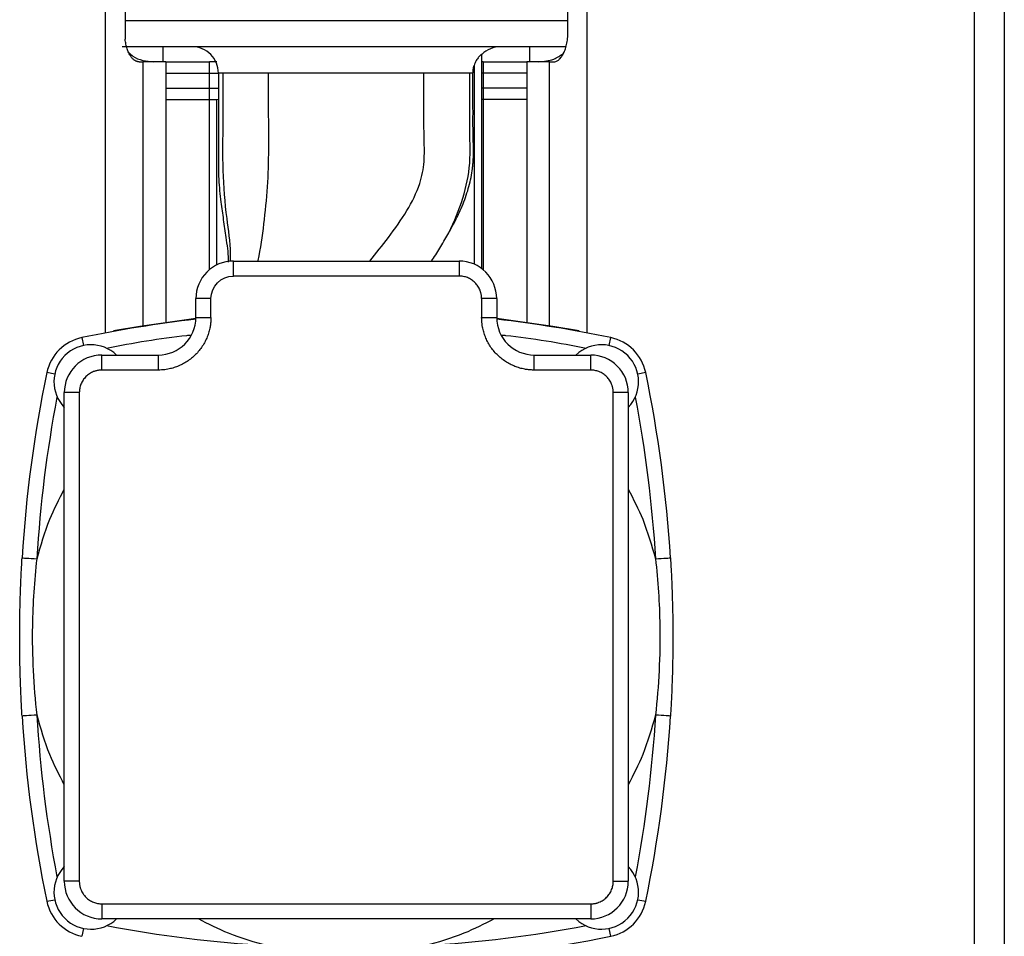
# Model space of a CAD drawing. Units: millimetres. Extents: x 6 to 413, y 7 to 291.
# Drawn here: x 130 to 195, y 136 to 197 of the extents above; entities that cross this region are included whole.
import ezdxf

# ---------------------------------------------------------------- set-up
doc = ezdxf.new("R2010")
doc.units = ezdxf.units.MM

msp = doc.modelspace()

# ---------------------------------------------------------------- linework, layer by layer
at = {"color": 7, "linetype": 'Continuous', "lineweight": 25}
for p, q in [((193.43278579, 226.8683706), (193.43278579, 117.1183706)), ((195.43278579, 224.8683706), (195.43278579, 117.1183706)), ((135.68278579, 176.58884761), (135.68278579, 199.1183706)), ((136.97872383, 199.1183706), (136.97872383, 196.1183706)), ((166.4164868, 196.6183706), (166.4164868, 199.1183706)), ((167.68278579, 199.1183706), (167.68278579, 176.58884761)), ((139.49929286, 194.6183706), (139.49929286, 195.61819492)), ((160.68278579, 195.12979054), (160.68278579, 195.11467733)), ((160.68278579, 195.11467733), (160.68278579, 180.86819492)), ((163.86627872, 195.61819492), (163.86627872, 194.6183706)), ((137.91286138, 194.6183706), (138.16631486, 194.6183706)), ((138.16631486, 194.6183706), (138.16631486, 177.05448146)), ((139.68278579, 194.6183706), (138.16631486, 194.6183706)), ((139.68278579, 194.6183706), (139.68278579, 177.28063433)), ((139.68278579, 194.6183706), (142.58951905, 194.6183706)), ((142.58951905, 193.8683706), (142.58951905, 194.6183706)), ((160.77605253, 194.6183706), (160.68278579, 194.6183706)), ((160.77605253, 194.6183706), (160.77605253, 193.8683706)), ((160.77605253, 194.6183706), (163.68278579, 194.6183706)), ((163.68278579, 194.6183706), (163.68278579, 177.28063433)), ((165.19925672, 194.6183706), (163.68278579, 194.6183706)), ((165.19925672, 177.05448146), (165.19925672, 194.6183706)), ((165.19925672, 194.6183706), (165.4527102, 194.6183706)), ((139.68278579, 193.8683706), (142.58951905, 193.8683706)), ((142.58951905, 192.8683706), (142.58951905, 193.8683706)), ((160.77605253, 193.8683706), (160.77605253, 192.8683706)), ((163.68278579, 193.8683706), (160.77605253, 193.8683706)), ((139.68278579, 192.8683706), (142.58951905, 192.8683706)), ((142.58951905, 192.1183706), (142.58951905, 192.8683706)), ((163.68278579, 192.8683706), (160.77605253, 192.8683706)), ((160.77605253, 192.8683706), (160.77605253, 192.1183706)), ((139.68278579, 192.1183706), (142.58951905, 192.1183706)), ((142.58951905, 192.1183706), (143.06811203, 192.1183706)), ((160.77605253, 192.1183706), (160.68278579, 192.1183706)), ((163.68278579, 192.1183706), (160.77605253, 192.1183706)), ((144.18278579, 180.36819492), (144.18278579, 181.36819492)), ((144.18278579, 181.36819492), (159.18278579, 181.36819492)), ((159.18278579, 181.36819492), (159.18278579, 180.36819492)), ((159.18278579, 180.36819492), (144.18278579, 180.36819492)), ((141.68278579, 177.61819492), (141.68278579, 178.86819492)), ((142.68278579, 178.86819492), (141.68278579, 178.86819492)), ((142.68278579, 177.61819492), (142.68278579, 178.86819492)), ((160.68278579, 178.86819492), (160.68278579, 177.61819492)), ((161.68278579, 178.86819492), (160.68278579, 178.86819492)), ((161.68278579, 178.86819492), (161.68278579, 177.61819492)), ((141.68278579, 177.61819492), (142.68278579, 177.61819492)), ((160.68278579, 177.61819492), (161.68278579, 177.61819492)), ((135.43278579, 174.11819492), (135.43278579, 175.11819492)), ((135.43278579, 175.11819492), (139.18278579, 175.11819492)), ((139.18278579, 175.11819492), (139.18278579, 174.11819492)), ((164.18278579, 174.11819492), (164.18278579, 175.11819492)), ((164.18278579, 175.11819492), (167.93278579, 175.11819492)), ((167.93278579, 174.11819492), (167.93278579, 175.11819492)), ((139.18278579, 174.11819492), (135.43278579, 174.11819492)), ((167.93278579, 174.11819492), (164.18278579, 174.11819492)), ((132.93278579, 140.11819492), (132.93278579, 172.61819492)), ((133.93278579, 172.61819492), (132.93278579, 172.61819492)), ((133.93278579, 172.61819492), (133.93278579, 140.11819492)), ((169.43278579, 140.11819492), (169.43278579, 172.61819492)), ((170.43278579, 172.61819492), (169.43278579, 172.61819492)), ((170.43278579, 172.61819492), (170.43278579, 140.11819492)), ((133.93278579, 140.11819492), (132.93278579, 140.11819492)), ((169.43278579, 140.11819492), (170.43278579, 140.11819492)), ((135.43278579, 138.61819492), (167.93278579, 138.61819492)), ((135.43278579, 138.61819492), (135.43278579, 137.61819492)), ((167.93278579, 138.61819492), (167.93278579, 137.61819492)), ((167.93278579, 137.61819492), (135.43278579, 137.61819492))]:
    msp.add_line(p, q, dxfattribs=at)
at = {"color": 8, "linetype": 'Continuous', "lineweight": 25}
for p, q in [((142.58951905, 193.8683706), (143.19532687, 193.8683706)), ((160.18278579, 194.37212354), (160.18278579, 181.15948276)), ((160.77605253, 193.8683706), (160.68278579, 193.8683706)), ((142.58951905, 192.8683706), (143.19489983, 192.8683706)), ((160.77605253, 192.8683706), (160.68278579, 192.8683706)), ((142.58951905, 180.79472057), (142.58951905, 192.1183706)), ((143.06811203, 192.1183706), (143.1871084, 192.12874583)), ((143.06811203, 181.10593986), (143.06811203, 192.1183706)), ((160.77605253, 192.1183706), (160.77605253, 180.79472057)), ((134.10250222, 176.27614435), (134.21174387, 175.74986257)), ((169.15382771, 175.74986257), (169.26306935, 176.27614435)), ((132.30111814, 173.83923683), (131.77483636, 173.94847848)), ((171.59073522, 173.94847848), (171.06445344, 173.83923683)), ((131.77483636, 138.78791135), (132.30111814, 138.897153)), ((171.06445344, 138.897153), (171.59073522, 138.78791135)), ((134.21174387, 136.98652726), (134.10250222, 136.46024548)), ((169.26306935, 136.46024548), (169.15382771, 136.98652726))]:
    msp.add_line(p, q, dxfattribs=at)
at = {"color": 7, "linetype": 'Continuous', "lineweight": 25, "flags": 128}
for points in [[(141.68146416, 177.53691525), (137.94746427, 177.01957118), (136.20055274, 176.72022351)], [(167.16501883, 176.72022351), (165.41810731, 177.01957118), (161.68410741, 177.53691525)]]:
    msp.add_lwpolyline(points, dxfattribs=at)
at = {"color": 7, "linetype": 'Continuous', "lineweight": 25}
for centre, radius, start, end in [((141.43278579, 193.86819492), 1.75, 359.9785798197, 90), ((161.93278579, 193.86819492), 1.75, 90, 134.5781971982), ((144.18278579, 178.86819492), 2.5, 90, 180), ((159.18278579, 178.86819492), 2.5, 0, 90), ((151.68278579, 91.58149499), 86.5, 96.6404600781, 101.7265056316), ((139.18278579, 177.61819492), 2.5, 270, 0), ((164.18278579, 177.61819492), 2.5, 180, 270), ((151.68278579, 91.58149499), 86.5, 78.2734943684, 83.3595399219), ((134.71222304, 173.33875766), 3, 101.7265056316, 168.2734943684), ((168.65334854, 173.33875766), 3, 11.7265056316, 78.2734943684), ((134.71222304, 173.33875766), 2.4625, 46.2707302839, 223.7292697161), ((168.65334854, 173.33875766), 2.4625, 316.2707302839, 133.7292697161), ((135.43278579, 172.61819492), 2.5, 90, 180), ((167.93278579, 172.61819492), 2.5, 0, 90), ((216.46948571, 156.36819492), 86.5, 168.2734943684, 176.5138649912), ((86.89608586, 156.36819492), 86.5, 3.4861350088, 11.7265056316), ((216.46948571, 156.36819492), 86.5, 183.4861350088, 191.7265056316), ((86.89608586, 156.36819492), 86.5, 348.2734943684, 356.5138649912), ((134.71222304, 139.39763217), 2.4625, 136.2707302839, 313.7292697161), ((168.65334854, 139.39763217), 2.4625, 226.2707302839, 43.7292697161), ((135.43278579, 140.11819492), 2.5, 180, 270), ((167.93278579, 140.11819492), 2.5, 270, 0), ((134.71222304, 139.39763217), 3, 191.7265056316, 258.2734943684), ((168.65334854, 139.39763217), 3, 281.7265056316, 348.2734943684), ((151.68278579, 221.15489484), 86.5, 273.4861350088, 281.7265056316)]:
    msp.add_arc(centre, radius, start, end, dxfattribs=at)
for points, knots in [([(136.97872383, 197.36819491), (137.02751225, 197.36819491), (137.36274538, 197.36819491), (138.53544472, 197.36819491), (140.46499094, 197.36819491), (142.8783351, 197.36819491), (145.61591185, 197.36819491), (148.59040083, 197.36819491), (151.6827833, 197.36819491), (154.77518068, 197.36819491), (157.74962496, 197.36819491), (160.48736557, 197.36819491), (162.90009899, 197.36819491), (164.83192433, 197.36819491), (166.01624472, 197.36819491), (166.35861986, 197.36819491), (166.4164868, 197.36819491)], [0, 0, 0, 0, 0.0137649885, 0.0945814484, 0.1753979083, 0.2562143681, 0.337030828, 0.4178472879, 0.4986637478, 0.5794802077, 0.6602966676, 0.7411131275, 0.8219295874, 0.9027460473, 0.9835625072, 1, 1, 1, 1]), ([(165.4527102, 194.6183706), (165.56718477, 194.6183706), (165.67937203, 194.65642486), (165.84372975, 194.77877639), (165.89769858, 194.83079776), (166.0003902, 194.95612479), (166.0495759, 195.02968296), (166.14294146, 195.20204641), (166.18645666, 195.29994875), (166.24462857, 195.46214372), (166.26292379, 195.51895126), (166.29713437, 195.6385248), (166.31307609, 195.70153786), (166.35574591, 195.89471607), (166.37788835, 196.03049904), (166.40078356, 196.24562689), (166.40668607, 196.31970529), (166.41450989, 196.46826523), (166.4164868, 196.54305665), (166.4164868, 196.6183706)], [0, 0, 0, 0, 0.25, 0.25, 0.375, 0.375, 0.5, 0.5, 0.625, 0.625, 0.6875, 0.6875, 0.75, 0.75, 0.875, 0.875, 0.9375, 0.9375, 1, 1, 1, 1]), ([(137.91286138, 194.6183706), (137.89769787, 194.6187666), (137.86772859, 194.61954928), (137.82334507, 194.62581989), (137.78015854, 194.63554978), (137.73822557, 194.64885504), (137.69759068, 194.66540158), (137.6582823, 194.68497371), (137.5838044, 194.72881265), (137.47844386, 194.81480942), (137.36655482, 194.95259381), (137.28207066, 195.08914247), (137.21979418, 195.21023105), (137.16334902, 195.34189455), (137.11307096, 195.48298531), (137.06917511, 195.63224587), (137.03202771, 195.78856635), (137.00113325, 195.95013509), (136.98614968, 196.06262203), (136.97872383, 196.1183706)], [0, 0, 0, 0, 0.03883194663, 0.07674772473, 0.11374026429, 0.14980289415, 0.18492942303, 0.21911422045, 0.2523522983, 0.38050954126, 0.50067131877, 0.56849973976, 0.63459522166, 0.69902702329, 0.76188308041, 0.82327095508, 0.88331826896, 0.94217249579, 1, 1, 1, 1]), ([(166.28733087, 195.61819492), (166.04600648, 195.61819492), (165.55972172, 195.61819492), (164.14746317, 195.61819492), (162.29096238, 195.61819492), (160.01559752, 195.61819492), (157.42300808, 195.61819492), (154.60902008, 195.61819492), (151.68279802, 195.61819492), (148.75650256, 195.61819492), (145.94273478, 195.61819492), (143.34933783, 195.61819492), (141.0769828, 195.61819492), (139.20925022, 195.61819492), (137.83188686, 195.61819492), (136.94568538, 195.61819492), (136.83475232, 195.61819492), (136.77928579, 195.61819492)], [0, 0, 0, 0, 0.06574218244, 0.13247488369, 0.19920758494, 0.2659402862, 0.33267298745, 0.39940568871, 0.46613838996, 0.53287109122, 0.59960379247, 0.66633649373, 0.73306919498, 0.79980189624, 0.86653459749, 0.93326729875, 1, 1, 1, 1]), ([(137.23701789, 195.21933457), (137.31842463, 195.14197513), (137.57611557, 194.89709584), (138.15829293, 194.67791914), (138.64409795, 194.63831488), (138.88874421, 194.6183706)], [0, 0, 0, 0, 0.1864883909, 0.5903241674, 1, 1, 1, 1]), ([(160.68278579, 195.11467733), (160.68243746, 195.11533084), (160.68174298, 195.11663378), (160.6761403, 195.11438061), (160.6673249, 195.10901494), (160.65510945, 195.10024575), (160.63973689, 195.08814591), (160.61025481, 195.06338776), (160.55796732, 195.0150752), (160.48006578, 194.93025191), (160.39702932, 194.82280978), (160.31522115, 194.69187716), (160.23949516, 194.54069966), (160.2019641, 194.42913361), (160.18278579, 194.37212354)], [0, 0, 0, 0, 0.0365771349, 0.0729260087, 0.1092720075, 0.1458405704, 0.18285307, 0.2205230535, 0.3276741885, 0.4414809075, 0.5646027682, 0.69697264, 0.8451534825, 1, 1, 1, 1]), ([(164.47682737, 194.6183706), (164.82198717, 194.64748862), (165.42369586, 194.69824936), (165.91758227, 195.03885413), (166.12815927, 195.18407685)], [0, 0, 0, 0, 0.5736327396, 1, 1, 1, 1]), ([(143.06811203, 194.6183706), (143.03730433, 194.6183706), (142.97299462, 194.6183706), (142.80208304, 194.6183706), (142.69594566, 194.6183706), (142.58951905, 194.6183706)], [0, 0, 0, 0, 0.5, 0.5, 1, 1, 1, 1]), ([(143.18448711, 193.86819492), (143.18251635, 192.94347988), (143.178865, 191.23020671), (143.20175935, 188.87450858), (143.16566693, 186.93485604), (143.32738256, 185.39817903), (143.50899333, 184.11342469), (143.6831335, 182.84454345), (143.83135475, 181.90768954), (143.83883974, 181.36095665), (143.83961691, 181.30418969)], [0, 0, 0, 0, 0.2201173505, 0.4078241767, 0.5609803903, 0.6813298466, 0.7751218401, 0.8698620159, 0.9864878496, 1, 1, 1, 1]), ([(146.51963028, 193.86819492), (146.30921851, 193.86819492), (145.89179616, 193.86819492), (145.40087709, 193.86819492), (145.08311249, 193.86819492), (144.90999467, 193.86819492), (144.74285938, 193.86819492), (144.46676149, 193.86819492), (144.22614162, 193.86819492), (144.04697003, 193.86819492), (143.92064026, 193.86819492), (143.79599495, 193.86819492), (143.68875017, 193.86819492), (143.62102996, 193.86819492), (143.57674047, 193.86819492), (143.52714211, 193.86819492), (143.4971726, 193.86819492), (143.4763269, 193.86819492)], [0, 0, 0, 0, 0.1428571429, 0.2857142857, 0.3571428571, 0.3928571429, 0.4285714286, 0.5, 0.6428571429, 0.6785714286, 0.7142857143, 0.8035714286, 0.8571428571, 0.8928571429, 0.9285714286, 0.9464285714, 1, 1, 1, 1]), ([(156.8459413, 193.86819492), (156.63552954, 193.86819492), (156.17163993, 193.86819492), (154.85074275, 193.86819492), (153.03175716, 193.86819492), (150.67235137, 193.86819492), (148.80658466, 193.86819492), (147.34548282, 193.86819492), (146.73004204, 193.86819492), (146.51963028, 193.86819492)], [0, 0, 0, 0, 0.1428571429, 0.2142857143, 0.4285714286, 0.5714285714, 0.7142857143, 0.8571428571, 1, 1, 1, 1]), ([(159.88924468, 193.86819492), (159.8352831, 193.86819492), (159.63902682, 193.86819492), (159.10198952, 193.86819492), (158.09907449, 193.86819492), (157.26676394, 193.86819492), (156.84593995, 193.86819492)], [-0.0000003051, -0.0000003051, -0.0000003051, -0.0000003051, 0.1428568378, 0.4285711235, 0.7142854092, 1, 1, 1, 1]), ([(158.50229143, 183.24412854), (159.24915115, 184.76103779), (159.7685746, 186.31367722), (159.9531562, 188.69152741), (159.88924468, 189.53486158), (159.88924468, 191.53486158), (159.88924468, 192.70152825), (159.88924468, 193.86819492)], [0.50629223453, 0.50629223453, 0.50629223453, 0.50629223453, 0.72367618774, 0.72367618774, 0.83881110952, 0.83881110952, 1, 1, 1, 1]), ([(158.50229143, 183.24412854), (158.56138367, 183.35129593), (158.68811866, 183.58113758), (158.8671878, 183.91993708), (159.03691803, 184.25527988), (159.23265438, 184.66340695), (159.44801923, 185.15673702), (159.73648249, 185.93446734), (159.95053045, 186.72416445), (160.06429894, 187.42586996), (160.10692748, 187.83066758), (160.13276868, 188.22680447), (160.14227872, 188.79688852), (160.12407264, 189.47631511), (160.10474313, 190.23122853), (160.10884928, 190.95003382), (160.10781634, 191.67117554), (160.10805188, 192.31621686), (160.10799849, 192.89364189), (160.10801014, 193.40345584), (160.10800881, 193.72079434), (160.10800819, 193.86819492)], [0, 0, 0, 0, 0.0335747185, 0.072007619, 0.1051281471, 0.1366833563, 0.1961836421, 0.2527281278, 0.3641790894, 0.4199142498, 0.4476029754, 0.4758232934, 0.5288003538, 0.6039526264, 0.6622800287, 0.7359695946, 0.8011420304, 0.8601312888, 0.9129373698, 0.9595602736, 1, 1, 1, 1]), ([(160.10800826, 193.86819492), (160.10842154, 193.89549571), (160.1092575, 193.95071988), (160.11581716, 194.03434879), (160.12813047, 194.13406769), (160.14816868, 194.2476411), (160.17136649, 194.33105999), (160.18278579, 194.37212354)], [0, 0, 0, 0, 0.1602290446, 0.324112074, 0.4920316231, 0.7499488799, 1, 1, 1, 1]), ([(157.34633315, 181.36819492), (157.36749702, 181.39897969), (157.5863182, 181.71727485), (157.98058723, 182.33776957), (158.3284687, 182.94214556), (158.50229143, 183.24412854)], [0, 0, 0, 0, 0.0508489778, 0.5257464578, 1, 1, 1, 1]), ([(160.68278579, 178.86819492), (160.68237573, 178.89530919), (160.68155854, 178.94934453), (160.67487448, 179.02995798), (160.66418181, 179.10976281), (160.64909645, 179.18875766), (160.6297232, 179.26693827), (160.60602747, 179.34431072), (160.55246672, 179.49081712), (160.44580288, 179.69783925), (160.25067384, 179.93594658), (160.01249359, 180.13118888), (159.78745624, 180.24708592), (159.60174492, 180.31102103), (159.46435364, 180.34392467), (159.32441161, 180.36445485), (159.2301394, 180.3669444), (159.18278579, 180.36819492)], [0, 0, 0, 0, 0.0345506351, 0.0688550611, 0.1030127309, 0.137124381, 0.171291155, 0.2056137091, 0.2401913392, 0.3700530874, 0.5000286265, 0.629890426, 0.7598660162, 0.8201490092, 0.8799053265, 0.9396755783, 1, 1, 1, 1]), ([(142.68278579, 177.61819492), (142.68233708, 177.57545569), (142.68144051, 177.4900561), (142.67416324, 177.36218827), (142.66253969, 177.23472904), (142.64614398, 177.10767552), (142.61359712, 176.91183002), (142.55186631, 176.64953724), (142.44062978, 176.32347916), (142.29587477, 176.00544457), (142.05544521, 175.59386593), (141.675359, 175.12562196), (141.20718314, 174.74559072), (140.79561483, 174.50514732), (140.47766554, 174.36041103), (140.15152344, 174.24915529), (139.86154974, 174.18082649), (139.60899839, 174.14216731), (139.39630554, 174.12192804), (139.25400989, 174.11944018), (139.18278579, 174.11819492)], [0, 0, 0, 0, 0.0233365483, 0.0466300303, 0.0699117182, 0.0932129313, 0.1165649106, 0.1783046303, 0.2400920774, 0.304405964, 0.3687677722, 0.5000056587, 0.6312435451, 0.6955574356, 0.7599192476, 0.8216589633, 0.8834464091, 0.9223110816, 0.9611138946, 1, 1, 1, 1]), ([(164.18278579, 174.11819492), (164.14004656, 174.11864362), (164.05464698, 174.1195402), (163.92677914, 174.12681746), (163.79931991, 174.13844101), (163.67226639, 174.15483673), (163.47642089, 174.18738359), (163.21412811, 174.24911439), (162.88807003, 174.36035092), (162.57003545, 174.50510593), (162.1584568, 174.74553549), (161.69021284, 175.1256217), (161.3101816, 175.59379757), (161.06973819, 176.00536588), (160.92500191, 176.32331517), (160.81374616, 176.64945726), (160.74541736, 176.93943097), (160.70675818, 177.19198231), (160.68651892, 177.40467517), (160.68403105, 177.54697081), (160.68278579, 177.61819492)], [0, 0, 0, 0, 0.0233365483, 0.0466300303, 0.0699117182, 0.0932129313, 0.1165649106, 0.1783046303, 0.2400920774, 0.304405964, 0.3687677722, 0.5000056587, 0.6312435451, 0.6955574356, 0.7599192476, 0.8216589633, 0.8834464091, 0.9223110815, 0.9611138946, 1, 1, 1, 1]), ([(135.43278579, 174.11819492), (135.40567151, 174.11778486), (135.35163617, 174.11696767), (135.27102272, 174.11028361), (135.19121789, 174.09959094), (135.11222305, 174.08450558), (135.03404243, 174.06513233), (134.95666999, 174.0414366), (134.81016359, 173.98787585), (134.60314146, 173.88121201), (134.36503413, 173.68608297), (134.16979182, 173.44790272), (134.05389478, 173.22286537), (133.98995968, 173.03715404), (133.95705604, 172.89976277), (133.93652585, 172.75982074), (133.93403631, 172.66554853), (133.93278579, 172.61819492)], [0, 0, 0, 0, 0.0345506351, 0.0688550611, 0.1030127309, 0.137124381, 0.171291155, 0.2056137091, 0.2401913392, 0.3700530874, 0.5000286265, 0.629890426, 0.7598660162, 0.8201490092, 0.8799053265, 0.9396755782, 1, 1, 1, 1]), ([(169.43278579, 172.61819492), (169.43237573, 172.64530919), (169.43155854, 172.69934453), (169.42487448, 172.77995798), (169.41418181, 172.85976281), (169.39909645, 172.93875766), (169.3797232, 173.01693827), (169.35602747, 173.09431072), (169.30246672, 173.24081712), (169.19580288, 173.44783925), (169.00067384, 173.68594658), (168.76249359, 173.88118888), (168.53745624, 173.99708592), (168.35174492, 174.06102103), (168.21435364, 174.09392467), (168.07441161, 174.11445485), (167.9801394, 174.1169444), (167.93278579, 174.11819492)], [0, 0, 0, 0, 0.0345506351, 0.0688550611, 0.1030127309, 0.137124381, 0.171291155, 0.2056137091, 0.2401913392, 0.3700530874, 0.5000286265, 0.629890426, 0.7598660162, 0.8201490092, 0.8799053265, 0.9396755782, 1, 1, 1, 1]), ([(130.1295503, 151.10838947), (130.11945266, 151.27901687), (130.0973522, 151.65246499), (130.0662591, 152.26119769), (130.03527009, 152.96678553), (130.00822194, 153.73853954), (129.99002843, 154.44456443), (129.97411073, 155.32157568), (129.96615052, 156.36819774), (129.97615475, 157.6839797), (130.002387, 158.8329375), (130.03317822, 159.70956518), (130.06193148, 160.38040192), (130.09170506, 160.9847821), (130.11746672, 161.42262758), (130.1295503, 161.62800036)], [0, 0, 0, 0, 0.0487138033, 0.1066187387, 0.1737151322, 0.2500031823, 0.3267087434, 0.3750044032, 0.5000008367, 0.6249955199, 0.7499953325, 0.827542004, 0.874998608, 0.9413677094, 1, 1, 1, 1]), ([(131.12769985, 151.16919647), (130.90519051, 153.12158865), (130.72655851, 156.62294474), (130.96081784, 160.10289923), (131.12769985, 161.56719336)], [0, 0, 0, 0, 1.1891148021, 2.0809509037, 2.0809509037, 2.0809509037, 2.0809509037]), ([(172.23787173, 161.56719336), (172.40475373, 160.10289923), (172.639013, 156.62295007), (172.46038107, 153.12158865), (172.23787173, 151.16919647)], [0, 0, 0, 0, 0.8918361016, 2.0809509037, 2.0809509037, 2.0809509037, 2.0809509037]), ([(173.23602127, 161.62800036), (173.24399636, 161.49410711), (173.26066417, 161.21427207), (173.28406764, 160.77629722), (173.30687886, 160.30587935), (173.33237237, 159.70956985), (173.36319557, 158.83294487), (173.38941347, 157.68398163), (173.39942108, 156.36820021), (173.3914635, 155.32158406), (173.37553907, 154.44457259), (173.35526763, 153.65651868), (173.32188364, 152.74586022), (173.28056793, 151.86962669), (173.24975373, 151.34305709), (173.23602127, 151.10838947)], [0, 0, 0, 0, 0.0382271815, 0.0798942807, 0.1250016053, 0.1724567443, 0.2500048253, 0.3750045915, 0.4999992944, 0.6249958192, 0.6732897234, 0.749997165, 0.849671468, 0.9330055547, 1, 1, 1, 1]), ([(133.93278579, 140.11819492), (133.93319584, 140.09108064), (133.93401303, 140.0370453), (133.94069709, 139.95643185), (133.95138976, 139.87662702), (133.96647512, 139.79763217), (133.98584837, 139.71945156), (134.00954411, 139.64207911), (134.06310485, 139.49557271), (134.16976869, 139.28855058), (134.36489774, 139.05044325), (134.60307798, 138.85520095), (134.82811534, 138.73930391), (135.01382666, 138.6753688), (135.15121794, 138.64246516), (135.29115996, 138.62193498), (135.38543218, 138.61944543), (135.43278579, 138.61819492)], [0, 0, 0, 0, 0.0345506351, 0.0688550611, 0.1030127309, 0.137124381, 0.171291155, 0.2056137091, 0.2401913392, 0.3700530874, 0.5000286265, 0.629890426, 0.7598660162, 0.8201490092, 0.8799053265, 0.9396755782, 1, 1, 1, 1]), ([(167.93278579, 138.61819492), (167.95990006, 138.61860497), (168.0139354, 138.61942216), (168.09454885, 138.62610622), (168.17435368, 138.63679889), (168.25334853, 138.65188425), (168.33152915, 138.6712575), (168.40890159, 138.69495323), (168.55540799, 138.74851398), (168.76243012, 138.85517782), (169.00053745, 139.05030686), (169.19577975, 139.28848711), (169.3116768, 139.51352446), (169.3756119, 139.69923579), (169.40851554, 139.83662706), (169.42904572, 139.97656909), (169.43153527, 140.0708413), (169.43278579, 140.11819492)], [0, 0, 0, 0, 0.0345506351, 0.0688550611, 0.1030127309, 0.137124381, 0.171291155, 0.2056137091, 0.2401913392, 0.3700530874, 0.5000286265, 0.629890426, 0.7598660162, 0.8201490092, 0.8799053265, 0.9396755782, 1, 1, 1, 1])]:
    msp.add_open_spline(points, degree=3, knots=knots, dxfattribs=at)
at = {"color": 8, "linetype": 'Continuous', "lineweight": 25}
msp.add_open_spline([(143.4763269, 193.86819492), (143.28176704, 193.86819492), (143.18448711, 193.86819492), (143.18448711, 193.86819492)], degree=3, dxfattribs=at)
for points, knots in [([(143.4763269, 193.86819492), (143.48127639, 192.78796991), (143.49116638, 190.62947961), (143.4172009, 187.38881384), (143.66282067, 184.46005899), (143.98844848, 182.47885237), (143.9717869, 181.50875675), (143.96868688, 181.32826283)], [0, 0, 0, 0, 0.2562532251, 0.5120415678, 0.7667275361, 0.9565978233, 1, 1, 1, 1]), ([(145.81922362, 181.36819492), (145.82255077, 181.38373961), (145.99590991, 182.1936884), (146.21771597, 183.82180603), (146.47828463, 186.28782922), (146.54599645, 188.81814523), (146.5130256, 191.33866006), (146.51743, 193.02550878), (146.51963028, 193.86819492)], [0, 0, 0, 0, 0.0039140516, 0.2039397486, 0.4033873151, 0.6010895018, 0.8007193266, 1, 1, 1, 1]), ([(153.25278361, 181.36819492), (153.67036012, 181.88806238), (154.53626927, 182.96608754), (155.71646163, 184.64297556), (156.58716996, 186.32969685), (156.91067198, 187.97458532), (156.85275184, 189.45380446), (156.84412675, 190.92454129), (156.8463946, 192.39696497), (156.8460924, 193.37778493), (156.8459413, 193.86819492)], [0, 0, 0, 0, 0.15036327089, 0.31180137431, 0.45990532319, 0.56865556673, 0.67637388127, 0.78437788879, 0.8921889444, 1, 1, 1, 1]), ([(135.73159533, 175.58036119), (137.5097473, 175.91531276), (139.37485596, 176.26664441), (141.26232408, 176.43895338), (141.35032325, 176.44698691)], [0, 0, 0, 0, 0.9533771378, 1, 1, 1, 1]), ([(162.02412485, 176.44616333), (162.10916413, 176.43839593), (163.99366172, 176.26626793), (165.85583492, 175.91539793), (167.63397624, 175.58036119)], [0, 0, 0, 0, 0.0451257019, 1, 1, 1, 1]), ([(131.12769985, 161.56719336), (131.37938608, 162.45415635), (131.83399786, 164.05624562), (132.59368392, 165.53691586), (132.93278579, 166.1978442)], [0, 0, 0, 0, 0.5536289475, 1, 1, 1, 1]), ([(170.43278579, 166.1978442), (170.77188766, 165.53691586), (171.53157372, 164.05624562), (171.98618549, 162.45415635), (172.23787173, 161.56719336)], [0, 0, 0, 0, 0.4463710525, 1, 1, 1, 1]), ([(132.93278579, 146.53854564), (132.59368392, 147.19947397), (131.83399786, 148.68014421), (131.37938608, 150.28223348), (131.12769985, 151.16919647)], [0, 0, 0, 0, 0.4463710525, 1, 1, 1, 1]), ([(172.23787173, 151.16919647), (171.98618549, 150.28223348), (171.53157372, 148.68014421), (170.77188766, 147.19947397), (170.43278579, 146.53854564)], [0, 0, 0, 0, 0.5536289475, 1, 1, 1, 1]), ([(146.48378734, 135.81310897), (145.59682435, 136.06479521), (143.99473508, 136.51940698), (142.51406484, 137.27909305), (141.85313651, 137.61819492)], [0, 0, 0, 0, 0.5536289475, 1, 1, 1, 1]), ([(161.51243507, 137.61819492), (160.85150673, 137.27909305), (159.37083649, 136.51940698), (157.76874723, 136.06479521), (156.88178423, 135.81310897)], [0, 0, 0, 0, 0.4463710525, 1, 1, 1, 1])]:
    msp.add_open_spline(points, degree=3, knots=knots, dxfattribs=at)
at = {"color": 7, "linetype": 'Continuous', "lineweight": 25}
for points in [[(160.10800819, 193.86819492), (160.05894499, 193.86819492), (159.98581828, 193.86819492), (159.88924468, 193.86819492)], [(142.68278579, 178.86819492), (142.68278579, 179.69606743), (143.35491327, 180.36819492), (144.18278579, 180.36819492)], [(131.12769985, 161.56719336), (131.34762805, 165.17732439), (131.79585173, 168.76606258), (132.47061951, 172.31938537)], [(170.89495206, 172.31938537), (171.56971984, 168.76606258), (172.01794353, 165.17732439), (172.23787173, 161.56719336)], [(130.1295503, 161.62800036), (130.1295503, 161.62800036), (130.57680613, 161.60075366), (131.12769985, 161.56719336)], [(172.23787173, 161.56719336), (172.78876544, 161.60075366), (173.23602127, 161.62800036), (173.23602127, 161.62800036)], [(131.12769985, 151.16919647), (130.57680613, 151.13563617), (130.1295503, 151.10838947), (130.1295503, 151.10838947)], [(132.47061951, 140.41700446), (131.79585173, 143.97032726), (131.34762805, 147.55906545), (131.12769985, 151.16919647)], [(172.23787173, 151.16919647), (172.01794353, 147.55906545), (171.56971984, 143.97032726), (170.89495206, 140.41700446)], [(173.23602127, 151.10838947), (173.23602127, 151.10838947), (172.78876544, 151.13563617), (172.23787173, 151.16919647)], [(146.48378734, 135.81310897), (142.87365632, 136.03303718), (139.28491813, 136.48126086), (135.73159533, 137.15602864)], [(167.63397624, 137.15602864), (164.08065345, 136.48126086), (160.49191526, 136.03303718), (156.88178423, 135.81310897)]]:
    msp.add_open_spline(points, degree=3, dxfattribs=at)

doc.saveas('drawing.dxf')
